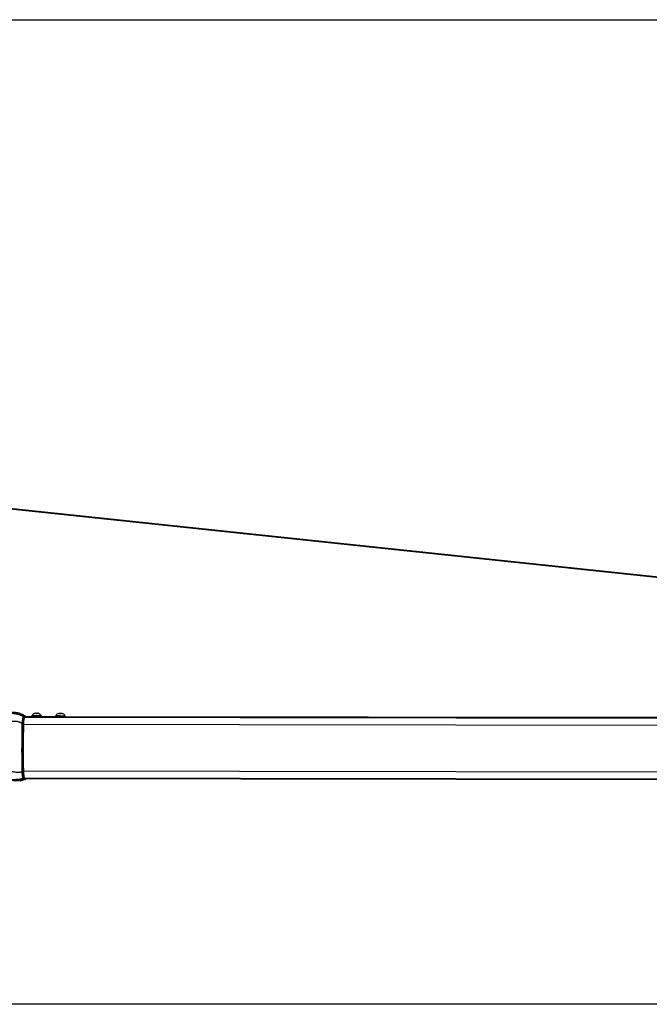
# Model space of a CAD drawing. Units: millimetres. Extents: x -22 to 610438, y -13190 to 3265.
# Drawn here: x 4099 to 4701, y -8826 to -7884 of the extents above; entities that cross this region are included whole.
import ezdxf

# ---------------------------------------------------------------- set-up
doc = ezdxf.new("R2010")
doc.units = ezdxf.units.MM
doc.header["$LTSCALE"] = 5
doc.layers.add('SLT_tabelka', color=20, linetype='Continuous')
doc.layers.add('system', color=120, linetype='Continuous', lineweight=25)

msp = doc.modelspace()

# ---------------------------------------------------------------- linework, layer by layer
at = {"layer": 'SLT_tabelka'}
msp.add_lwpolyline([(28.32, -7884.21), (7928.32, -7884.21), (7928.32, -8825.7), (28.32, -8825.7)], close=True, dxfattribs=at)
at = {"layer": 'system'}
for p, q in [((5208.82, -8470.51), (2934.17, -8230.41)), ((2934.2, -8229.4), (5209.85, -8469.61)), ((4113.5, -8547.68), (4113.5, -8547.64)), ((4113.65, -8547.45), (4113.65, -8547.66)), ((4116.84, -8547.46), (4116.84, -8547.52)), ((4117.32, -8547.64), (4117.32, -8547.68)), ((4136.12, -8547.72), (4136.12, -8547.67)), ((4136.4, -8547.47), (4136.4, -8547.63)), ((4138.17, -8547.72), (4138.17, -8547.67)), ((4139.69, -8547.47), (4139.69, -8547.62)), ((4140.01, -8547.68), (4140.01, -8547.72)), ((4102.8, -8557.84), (5193.24, -8559.46)), ((4103.68, -8551.07), (5194.15, -8552.69)), ((4104.34, -8550.55), (4104.34, -8550.65)), ((4110.84, -8550.66), (4104.34, -8550.65)), ((4110.84, -8549.66), (4110.84, -8550.66)), ((4113.59, -8550.66), (4113.59, -8550.72)), ((4133.64, -8550.69), (4119.6, -8550.67)), ((4119.64, -8549.67), (4119.64, -8550.67)), ((4133.64, -8549.69), (4133.64, -8550.69)), ((4136.39, -8550.71), (4136.37, -8550.7)), ((4136.39, -8550.7), (4136.39, -8550.71)), ((4136.39, -8550.71), (4136.39, -8550.76)), ((4139.69, -8550.7), (4139.69, -8550.74)), ((5156.69, -8552.22), (4142.4, -8550.7)), ((4142.44, -8549.7), (4142.44, -8550.7)), ((4101.42, -8573.24), (4101.42, -8573.24)), ((4102.35, -8573.22), (4102.35, -8573.22)), ((4101.42, -8592.48), (4101.42, -8592.48)), ((4101.42, -8593.1), (4101.42, -8593.1)), ((4102.34, -8588.81), (4102.34, -8588.81)), ((4102.38, -8593.08), (4102.38, -8593.08)), ((4102.46, -8598.87), (4102.46, -8598.87)), ((4102.47, -8599.59), (4102.47, -8599.59)), ((4102.48, -8600.01), (4102.48, -8600.01)), ((4102.48, -8600.47), (4102.48, -8600.47)), ((4102.48, -8600.5), (4102.48, -8600.5)), ((4102.74, -8602.48), (5193.14, -8604.1)), ((4103.59, -8609.25), (5193.71, -8610.88)), ((5193.83, -8611.29), (4104.25, -8609.67)), ((5194.12, -8611.86), (4104.56, -8610.23)), ((4104.77, -8609.81), (5193.88, -8611.44))]:
    msp.add_line(p, q, dxfattribs=at)
for centre, radius, start, end in [((4115.24, -8552.29), 5.12, 109.36838, 149.12361), ((4115.24, -8552.29), 5.12, 30.70581, 70.46151), ((4138.04, -8552.32), 5.12, 108.71865, 149.12361), ((4138.04, -8552.32), 5.12, 30.70581, 71.11083), ((4102.04, -8593.12), 0.502, 49.16905, 49.17947)]:
    msp.add_arc(centre, radius, start, end, dxfattribs=at)
for centre, major_axis, ratio, start_param, end_param in [((4115.24, -8547.69), (-2.25, 0), 0.000011, 0.69781, 0.705753), ((4115.24, -8547.69), (-2.25, 0), 0.000011, 1.745008, 1.752952), ((4115.24, -8547.69), (2.25, 0), 0.000011, 5.933799, 5.941743), ((4138.05, -8547.72), (-2.25, 0), 0.000011, 0.543745, 0.551688), ((4138.05, -8547.72), (-2.25, 0), 0.000011, 1.590943, 1.598887), ((4138.05, -8547.72), (-2.25, 0), 0.000011, 2.639566, 2.647515), ((4101.6, -8557.4), (1, -0.02), 0.142843, 0.150701, 1.513549), ((4123.57, -8580.19), (0.24, 160), 0.131311, 1.430845, 1.710769), ((4103.84, -8558.95), (0.01, 8), 0.131311, 0.167188, 1.430695), ((4102.41, -8551.18), (-0.835, 0.56), 0.965338, 3.747256, 4.805783), ((4104.29, -8580.65), (0.04, 30), 0.131311, 0, 0.167188), ((4103.34, -8550.54), (0, 1.01), 0.991345, 4.714439, 5.707272), ((4115.24, -8549.66), (4.4, -0.01), 0.000011, 3.141585, 6.283191), ((4115.24, -8550.66), (4.4, -0.01), 0.000011, 3.14148, 6.283073), ((4138.04, -8549.7), (4.4, -0.01), 0.000011, 3.141587, 6.283192), ((4138.04, -8550.7), (4.4, -0.01), 0.000011, 3.141711, 6.283304), ((4102.41, -8573.26), (-0.04, 0.299), 0.991187, 0.071393, 0.07158), ((4102.04, -8593.12), (-0.132, -0.485), 0.990715, 2.689629, 2.689814), ((4101.54, -8602.99), (1, 0.02), 0.145136, 4.721941, 6.132433), ((4082.67, -8579.52), (0.23, 152.12), 0.131311, 4.58588, 4.585885), ((4102.94, -8599.44), (-0.068, -0.498), 0.991185, 5.182426, 5.182529), ((4102.57, -8599.39), (-0.068, -0.498), 0.991184, 6.227085, 6.227113), ((4103.78, -8601.36), (-0.01, -8), 0.131311, 4.852362, 6.115825), ((4102.34, -8608.96), (-0.839, -0.553), 0.964828, 1.258069, 2.540861), ((4104.29, -8579.67), (-0.04, -30), 0.131311, 6.115825, 6.283185), ((4103.25, -8609.61), (0, -1.01), 0.991345, 0.34618, 1.514218), ((4103.78, -8609.56), (0.898, -0.452), 0.968937, 5.465528, 6.282864), ((4103.78, -8609.56), (0.898, -0.452), 0.968937, 6.282864, 6.28319), ((4104.58, -8601.92), (-0.01, -8), 0.131017, 0.210552, 0.251187)]:
    msp.add_ellipse(centre, major_axis=major_axis, ratio=ratio, start_param=start_param, end_param=end_param, dxfattribs=at)
for points, knots in [([(4088.41, -8545.93), (4089.55, -8546.03), (4090.7, -8546.14), (4092.85, -8546.33), (4093.85, -8546.42), (4095.48, -8546.57), (4096.12, -8546.66), (4096.89, -8546.8), (4097.03, -8546.83), (4097.38, -8546.91), (4097.58, -8546.95), (4097.78, -8547), (4097.79, -8547.01), (4097.8, -8547.01), (4097.8, -8547.01), (4097.81, -8547.01), (4097.81, -8547.01), (4098.13, -8547.09), (4098.44, -8547.18), (4098.9, -8547.32), (4099.05, -8547.36), (4100.79, -8547.93), (4102.36, -8548.68), (4103.87, -8549.6), (4104, -8549.68), (4104.13, -8549.77)], [0.754509, 0.754509, 0.754509, 0.754509, 1.106915, 1.106915, 1.415525, 1.415525, 1.6097, 1.6097, 1.655141, 1.655141, 1.717652, 1.717652, 1.719605, 1.719605, 1.720582, 1.720582, 1.720965, 1.720965, 1.819735, 1.819735, 1.865494, 1.865494, 2.370773, 2.370773, 2.420776, 2.420776, 2.420776, 2.420776]), ([(4089.76, -8546.97), (4090.04, -8547.01), (4090.62, -8547.09), (4091.48, -8547.22), (4092.33, -8547.34), (4093.02, -8547.44), (4093.52, -8547.51), (4093.85, -8547.56), (4094.24, -8547.62), (4094.76, -8547.71), (4095.56, -8547.87), (4096.54, -8548.09), (4097.71, -8548.39), (4098.85, -8548.72), (4100, -8549.1), (4100.94, -8549.45), (4101.69, -8549.77), (4102.27, -8550.03), (4102.67, -8550.22), (4102.87, -8550.33)], [0.1869547, 0.1869547, 0.1869547, 0.1869547, 0.2371271, 0.2894569, 0.340019, 0.388289, 0.4126966, 0.427494, 0.4467281, 0.4833806, 0.5189852, 0.589, 0.6569128, 0.7262353, 0.7934326, 0.8647488, 0.897759, 0.9340567, 0.9736203, 0.9736203, 0.9736203, 0.9736203]), ([(4113.5, -8547.64), (4113.49, -8547.64), (4113.49, -8547.64), (4113.48, -8547.66), (4113.48, -8547.66), (4113.48, -8547.67), (4113.48, -8547.68), (4113.49, -8547.68), (4113.51, -8547.68), (4113.51, -8547.68), (4113.52, -8547.68)], [-0.0102745, -0.0102745, -0.0102745, -0.0102745, -0.00712971, -0.00712971, 0, 0, 0, 0.00678733, 0.00678733, 0.00988345, 0.00988345, 0.00988345, 0.00988345]), ([(4113.5, -8547.64), (4113.52, -8547.61), (4113.54, -8547.59), (4113.63, -8547.5), (4113.66, -8547.45), (4113.63, -8547.43), (4113.59, -8547.44), (4113.54, -8547.45)], [-0.2067673, -0.2067673, -0.2067673, -0.2067673, -0.1885855, -0.1885855, -0.1237583, -0.1237583, -0.0793649, -0.0793649, -0.0793649, -0.0793649]), ([(4113.53, -8547.68), (4113.54, -8547.68), (4113.55, -8547.68), (4113.57, -8547.68), (4113.6, -8547.68), (4113.62, -8547.67), (4113.64, -8547.66), (4113.66, -8547.66), (4113.7, -8547.64), (4113.71, -8547.64), (4113.72, -8547.64)], [-0.00988345, -0.00988345, -0.00988345, -0.00988345, -0.00678733, -0.00678733, 0, 0, 0, 0.00712971, 0.00712971, 0.0102745, 0.0102745, 0.0102745, 0.0102745]), ([(4113.65, -8547.51), (4113.79, -8547.47), (4113.93, -8547.45), (4114.18, -8547.43), (4114.3, -8547.44), (4114.39, -8547.46)], [-0.16965524, -0.16965524, -0.16965524, -0.16965524, -0.12375834, -0.12375834, -0.07935572, -0.07935572, -0.07935572, -0.07935572]), ([(4115.46, -8547.64), (4115.42, -8547.61), (4115.38, -8547.59), (4115.2, -8547.5), (4115.02, -8547.46), (4114.64, -8547.43), (4114.42, -8547.44), (4114.04, -8547.52), (4113.87, -8547.57), (4113.72, -8547.64)], [-0.2067673, -0.2067673, -0.2067673, -0.2067673, -0.1885855, -0.1885855, -0.1237583, -0.1237583, -0.0618792, -0.0618792, -0.0117655, -0.0117655, -0.0117655, -0.0117655]), ([(4115.24, -8547.53), (4115.37, -8547.48), (4115.51, -8547.45), (4115.8, -8547.43), (4115.95, -8547.44), (4116.1, -8547.46)], [-0.17421136, -0.17421136, -0.17421136, -0.17421136, -0.12375834, -0.12375834, -0.079361, -0.079361, -0.079361, -0.079361]), ([(4115.46, -8547.64), (4115.46, -8547.64), (4115.47, -8547.65), (4115.49, -8547.66), (4115.51, -8547.67), (4115.53, -8547.67), (4115.55, -8547.68), (4115.58, -8547.68), (4115.61, -8547.69), (4115.62, -8547.69), (4115.63, -8547.69)], [-0.0102745, -0.0102745, -0.0102745, -0.0102745, -0.00712971, -0.00712971, 0, 0, 0, 0.00678733, 0.00678733, 0.00988345, 0.00988345, 0.00988345, 0.00988345]), ([(4115.65, -8547.69), (4115.66, -8547.69), (4115.67, -8547.69), (4115.71, -8547.68), (4115.73, -8547.68), (4115.74, -8547.67), (4115.76, -8547.67), (4115.77, -8547.66), (4115.79, -8547.65), (4115.79, -8547.64), (4115.79, -8547.64)], [-0.00988345, -0.00988345, -0.00988345, -0.00988345, -0.00678733, -0.00678733, 0, 0, 0, 0.00712971, 0.00712971, 0.0102745, 0.0102745, 0.0102745, 0.0102745]), ([(4117.21, -8547.64), (4117.15, -8547.62), (4117.09, -8547.6), (4116.82, -8547.5), (4116.61, -8547.46), (4116.26, -8547.43), (4116.11, -8547.45), (4115.9, -8547.52), (4115.83, -8547.58), (4115.79, -8547.64)], [-0.2067673, -0.2067673, -0.2067673, -0.2067673, -0.1885855, -0.1885855, -0.1237583, -0.1237583, -0.0618792, -0.0618792, -0.0117655, -0.0117655, -0.0117655, -0.0117655]), ([(4116.84, -8547.46), (4116.84, -8547.45), (4116.85, -8547.45), (4116.87, -8547.43), (4116.93, -8547.45), (4117.1, -8547.52), (4117.21, -8547.58), (4117.32, -8547.64)], [-0.1371475, -0.1371475, -0.1371475, -0.1371475, -0.1237583, -0.1237583, -0.0618792, -0.0618792, -0.0117655, -0.0117655, -0.0117655, -0.0117655]), ([(4117.21, -8547.64), (4117.22, -8547.65), (4117.23, -8547.65), (4117.26, -8547.66), (4117.28, -8547.67), (4117.3, -8547.68), (4117.32, -8547.68), (4117.33, -8547.69), (4117.35, -8547.69), (4117.35, -8547.69), (4117.36, -8547.69)], [-0.0102745, -0.0102745, -0.0102745, -0.0102745, -0.00712971, -0.00712971, 0, 0, 0, 0.0068571, 0.0068571, 0.00988942, 0.00988942, 0.00988942, 0.00988942]), ([(4117.36, -8547.69), (4117.37, -8547.69), (4117.37, -8547.69), (4117.38, -8547.69), (4117.38, -8547.68), (4117.37, -8547.68), (4117.37, -8547.67), (4117.36, -8547.66), (4117.34, -8547.65), (4117.33, -8547.65), (4117.32, -8547.64)], [-0.00988345, -0.00988345, -0.00988345, -0.00988345, -0.00678733, -0.00678733, 0, 0, 0, 0.00719858, 0.00719858, 0.01027968, 0.01027968, 0.01027968, 0.01027968]), ([(4136.12, -8547.67), (4136.12, -8547.67), (4136.11, -8547.68), (4136.1, -8547.69), (4136.09, -8547.7), (4136.09, -8547.7), (4136.09, -8547.71), (4136.1, -8547.71), (4136.11, -8547.72), (4136.11, -8547.72), (4136.12, -8547.72)], [-0.0102745, -0.0102745, -0.0102745, -0.0102745, -0.00712971, -0.00712971, 0, 0, 0, 0.0068571, 0.0068571, 0.00988942, 0.00988942, 0.00988942, 0.00988942]), ([(4136.12, -8547.67), (4136.16, -8547.65), (4136.19, -8547.62), (4136.32, -8547.53), (4136.38, -8547.49), (4136.4, -8547.47), (4136.4, -8547.47), (4136.39, -8547.47)], [-0.2067673, -0.2067673, -0.2067673, -0.2067673, -0.1885855, -0.1885855, -0.1237583, -0.1237583, -0.1049473, -0.1049473, -0.1049473, -0.1049473]), ([(4136.13, -8547.72), (4136.13, -8547.72), (4136.14, -8547.72), (4136.16, -8547.71), (4136.18, -8547.71), (4136.2, -8547.7), (4136.23, -8547.7), (4136.25, -8547.69), (4136.28, -8547.68), (4136.29, -8547.67), (4136.3, -8547.67)], [-0.00988345, -0.00988345, -0.00988345, -0.00988345, -0.00678733, -0.00678733, 0, 0, 0, 0.00719858, 0.00719858, 0.01027968, 0.01027968, 0.01027968, 0.01027968]), ([(4137.93, -8547.67), (4137.9, -8547.65), (4137.87, -8547.63), (4137.72, -8547.53), (4137.56, -8547.49), (4137.21, -8547.46), (4137.01, -8547.48), (4136.63, -8547.55), (4136.46, -8547.61), (4136.3, -8547.67)], [-0.2067673, -0.2067673, -0.2067673, -0.2067673, -0.1885855, -0.1885855, -0.1237583, -0.1237583, -0.0618792, -0.0618792, -0.0117655, -0.0117655, -0.0117655, -0.0117655]), ([(4136.4, -8547.61), (4136.41, -8547.61), (4136.42, -8547.61), (4136.64, -8547.53), (4136.86, -8547.49), (4137.11, -8547.47), (4137.17, -8547.47), (4137.22, -8547.47)], [-0.19136868, -0.19136868, -0.19136868, -0.19136868, -0.18858551, -0.18858551, -0.12375834, -0.12375834, -0.1048614, -0.1048614, -0.1048614, -0.1048614]), ([(4137.93, -8547.67), (4137.93, -8547.68), (4137.94, -8547.68), (4137.96, -8547.69), (4137.97, -8547.7), (4137.99, -8547.71), (4138.01, -8547.71), (4138.03, -8547.72), (4138.07, -8547.72), (4138.08, -8547.72), (4138.09, -8547.72)], [-0.0102745, -0.0102745, -0.0102745, -0.0102745, -0.00712971, -0.00712971, 0, 0, 0, 0.00678733, 0.00678733, 0.00988345, 0.00988345, 0.00988345, 0.00988345]), ([(4138.17, -8547.67), (4138.16, -8547.68), (4138.16, -8547.68), (4138.14, -8547.69), (4138.12, -8547.7), (4138.1, -8547.71), (4138.08, -8547.71), (4138.06, -8547.71), (4138.05, -8547.72)], [-0.0102745, -0.0102745, -0.0102745, -0.0102745, -0.00712971, -0.00712971, 0, 0, 0, 0.00555756, 0.00555756, 0.00555756, 0.00555756]), ([(4138.11, -8547.72), (4138.12, -8547.72), (4138.13, -8547.72), (4138.16, -8547.72), (4138.19, -8547.71), (4138.2, -8547.71), (4138.22, -8547.7), (4138.24, -8547.69), (4138.26, -8547.68), (4138.26, -8547.68), (4138.27, -8547.67)], [-0.00988345, -0.00988345, -0.00988345, -0.00988345, -0.00678733, -0.00678733, 0, 0, 0, 0.00719858, 0.00719858, 0.01027968, 0.01027968, 0.01027968, 0.01027968]), ([(4138.17, -8547.67), (4138.19, -8547.65), (4138.22, -8547.63), (4138.37, -8547.54), (4138.53, -8547.49), (4138.76, -8547.47), (4138.81, -8547.47), (4138.87, -8547.47)], [-0.2067673, -0.2067673, -0.2067673, -0.2067673, -0.1885855, -0.1885855, -0.1237583, -0.1237583, -0.1048663, -0.1048663, -0.1048663, -0.1048663]), ([(4139.85, -8547.68), (4139.79, -8547.65), (4139.73, -8547.63), (4139.45, -8547.54), (4139.23, -8547.49), (4138.85, -8547.46), (4138.68, -8547.48), (4138.42, -8547.56), (4138.33, -8547.61), (4138.27, -8547.67)], [-0.2067673, -0.2067673, -0.2067673, -0.2067673, -0.1885855, -0.1885855, -0.1237583, -0.1237583, -0.0618792, -0.0618792, -0.0117655, -0.0117655, -0.0117655, -0.0117655]), ([(4139.7, -8547.47), (4139.7, -8547.47), (4139.72, -8547.49), (4139.83, -8547.56), (4139.92, -8547.61), (4140.01, -8547.68)], [-0.1126348, -0.1126348, -0.1126348, -0.1126348, -0.0618792, -0.0618792, -0.0117655, -0.0117655, -0.0117655, -0.0117655]), ([(4139.85, -8547.68), (4139.86, -8547.68), (4139.87, -8547.68), (4139.9, -8547.7), (4139.92, -8547.7), (4139.94, -8547.71), (4139.96, -8547.71), (4139.98, -8547.72), (4140, -8547.72), (4140.01, -8547.72), (4140.02, -8547.72)], [-0.0102745, -0.0102745, -0.0102745, -0.0102745, -0.00712971, -0.00712971, 0, 0, 0, 0.00678733, 0.00678733, 0.00988345, 0.00988345, 0.00988345, 0.00988345]), ([(4140.02, -8547.72), (4140.03, -8547.72), (4140.03, -8547.72), (4140.04, -8547.72), (4140.05, -8547.71), (4140.05, -8547.71), (4140.04, -8547.7), (4140.04, -8547.7), (4140.02, -8547.68), (4140.02, -8547.68), (4140.01, -8547.68)], [-0.00988345, -0.00988345, -0.00988345, -0.00988345, -0.00678733, -0.00678733, 0, 0, 0, 0.00719858, 0.00719858, 0.01027968, 0.01027968, 0.01027968, 0.01027968]), ([(4101.66, -8557.26), (4101.49, -8557.17), (4101.19, -8557.01), (4100.81, -8556.8), (4100.49, -8556.63), (4100.19, -8556.48), (4099.53, -8556.17), (4098.48, -8555.77), (4096.49, -8555.28), (4094.78, -8555.15), (4093.46, -8555.2), (4092.9, -8555.24), (4092.39, -8555.27), (4092.01, -8555.3), (4091.92, -8555.3)], [0.0752368, 0.0752368, 0.0752368, 0.0752368, 0.1206255, 0.1591372, 0.1791515, 0.2085617, 0.2381317, 0.3559242, 0.4782268, 0.7315142, 0.7646611, 0.7981968, 0.8659323, 0.8889161, 0.8889161, 0.8889161, 0.8889161]), ([(4101.55, -8603.14), (4101.54, -8602.66), (4101.53, -8602.19), (4101.52, -8601.23), (4101.51, -8600.76), (4101.49, -8599.32), (4101.46, -8597.41), (4101.44, -8595.5), (4101.43, -8594.3), (4101.43, -8594.06), (4101.43, -8593.58), (4101.42, -8593.34), (4101.42, -8592.62), (4101.41, -8592.14), (4101.4, -8589.75), (4101.38, -8585.91), (4101.38, -8582.08), (4101.39, -8578.26), (4101.4, -8574.43), (4101.44, -8570.61), (4101.49, -8566.79), (4101.51, -8564.88), (4101.58, -8561.07), (4101.62, -8559.16), (4101.66, -8557.26)], [0, 0, 0, 0, 0.00144375, 0.00144375, 0.00288751, 0.00288751, 0.00577502, 0.00866253, 0.00866253, 0.0093844, 0.0093844, 0.01010628, 0.01010628, 0.01155003, 0.01155003, 0.01732505, 0.02310007, 0.02310007, 0.02887508, 0.0346501, 0.0346501, 0.04042512, 0.04042512, 0.04620013, 0.04620013, 0.04620013, 0.04620013]), ([(4101.66, -8557.26), (4101.66, -8557.26), (4101.66, -8557.26), (4101.66, -8557.25), (4101.66, -8557.25), (4101.66, -8557.24), (4101.66, -8557.21), (4101.66, -8557.17), (4101.67, -8557.08), (4101.69, -8556.89), (4101.7, -8556.74), (4101.73, -8556.43), (4101.74, -8556.22), (4101.78, -8555.82), (4101.8, -8555.62), (4101.83, -8555.39), (4101.83, -8555.37), (4101.84, -8555.32), (4101.84, -8555.29), (4101.85, -8555.22), (4101.85, -8555.17), (4101.86, -8555.07), (4101.87, -8555), (4101.88, -8554.91), (4101.89, -8554.87), (4101.89, -8554.85), (4101.89, -8554.84), (4101.89, -8554.83), (4101.89, -8554.83), (4101.89, -8554.83), (4101.89, -8554.83), (4101.89, -8554.83), (4101.89, -8554.83), (4101.89, -8554.83), (4101.89, -8554.83), (4101.89, -8554.83), (4101.89, -8554.83)], [-0.00000006, -0.00000006, -0.00000006, -0.00000006, 0.000004917, 0.000004917, 0.000009894, 0.000019847, 0.000039753, 0.000079566, 0.000159193, 0.000318445, 0.00063695, 0.00063695, 0.001273959, 0.001273959, 0.001910969, 0.001910969, 0.001990595, 0.001990595, 0.002070221, 0.002070221, 0.002229474, 0.002229474, 0.002388726, 0.002468352, 0.002508165, 0.002528072, 0.002538025, 0.002543002, 0.00254549, 0.002546734, 0.002547356, 0.002547667, 0.002547823, 0.002547901, 0.002547901, 0.002547978, 0.002547978, 0.002547978, 0.002547978]), ([(4101.89, -8554.83), (4101.89, -8554.83), (4101.89, -8554.83), (4101.89, -8554.82), (4101.89, -8554.82), (4101.9, -8554.82), (4101.9, -8554.81), (4101.9, -8554.8), (4101.9, -8554.8), (4101.9, -8554.79), (4101.9, -8554.79), (4101.9, -8554.79), (4101.9, -8554.78), (4101.9, -8554.78), (4101.9, -8554.78), (4101.9, -8554.78), (4101.9, -8554.78), (4101.9, -8554.78), (4101.9, -8554.78)], [-0.0000000603, -0.0000000603, -0.0000000603, -0.0000000603, 0.00000318858, 0.00000318858, 0.00000643746, 0.00001293523, 0.00002593076, 0.00002593076, 0.00003892629, 0.00003892629, 0.00004542405, 0.00004867293, 0.00005029738, 0.0000511096, 0.00005151571, 0.00005171876, 0.00005171876, 0.00005192182, 0.00005192182, 0.00005192182, 0.00005192182]), ([(4101.9, -8554.78), (4101.9, -8554.78), (4101.9, -8554.78), (4101.9, -8554.78), (4101.9, -8554.77), (4101.9, -8554.77), (4101.91, -8554.75), (4101.91, -8554.72), (4101.92, -8554.66), (4101.92, -8554.61), (4101.93, -8554.54), (4101.93, -8554.51), (4101.94, -8554.44), (4101.96, -8554.27), (4102, -8553.98), (4102.05, -8553.59), (4102.09, -8553.35), (4102.11, -8553.2), (4102.12, -8553.15), (4102.12, -8553.11), (4102.13, -8553.08), (4102.13, -8553.06), (4102.14, -8552.99), (4102.17, -8552.81), (4102.22, -8552.53), (4102.28, -8552.21), (4102.34, -8551.91), (4102.4, -8551.64), (4102.44, -8551.46), (4102.47, -8551.36), (4102.48, -8551.33), (4102.49, -8551.3), (4102.49, -8551.28), (4102.5, -8551.27), (4102.51, -8551.22), (4102.54, -8551.1), (4102.6, -8550.92), (4102.64, -8550.8), (4102.69, -8550.68), (4102.71, -8550.63), (4102.76, -8550.53), (4102.78, -8550.48), (4102.81, -8550.42), (4102.83, -8550.39), (4102.85, -8550.36), (4102.86, -8550.34), (4102.87, -8550.34), (4102.87, -8550.33), (4102.87, -8550.33), (4102.87, -8550.33), (4102.87, -8550.33), (4102.87, -8550.33), (4102.87, -8550.33)], [-0.00000006, -0.00000006, -0.00000006, -0.00000006, 0.0000035, 0.0000035, 0.000007061, 0.000014182, 0.000028424, 0.000056908, 0.000113876, 0.000227812, 0.000227812, 0.000341749, 0.000341749, 0.000455685, 0.00091143, 0.001367175, 0.001822921, 0.001822921, 0.001936857, 0.001993825, 0.001993825, 0.002050793, 0.002050793, 0.002278666, 0.002734411, 0.003190156, 0.003645901, 0.004101647, 0.004557392, 0.004557392, 0.004671328, 0.004728296, 0.004728296, 0.004785264, 0.004785264, 0.005013137, 0.005468882, 0.005924627, 0.005924627, 0.006380373, 0.006380373, 0.006836118, 0.006836118, 0.00706399, 0.007177927, 0.007234895, 0.007263379, 0.007277621, 0.007284742, 0.007288303, 0.007288303, 0.007291863, 0.007291863, 0.007291863, 0.007291863]), ([(4102.59, -8557.4), (4102.55, -8559.3), (4102.51, -8561.2), (4102.44, -8565), (4102.41, -8566.9), (4102.37, -8570.7), (4102.33, -8574.5), (4102.32, -8578.3), (4102.31, -8582.1), (4102.32, -8585.9), (4102.34, -8589.7), (4102.38, -8593.5), (4102.4, -8595.4), (4102.46, -8599.2), (4102.49, -8601.1), (4102.53, -8603)], [0, 0, 0, 0, 0.00569901, 0.00569901, 0.01139803, 0.01139803, 0.01709704, 0.02279606, 0.02279606, 0.02849507, 0.03419408, 0.03419408, 0.0398931, 0.0398931, 0.04559211, 0.04559211, 0.04559211, 0.04559211]), ([(4103.41, -8551.19), (4103.38, -8551.23), (4103.35, -8551.27), (4103.3, -8551.38), (4103.28, -8551.44), (4103.23, -8551.58), (4103.18, -8551.73), (4103.13, -8551.91), (4103.1, -8552.02), (4103.1, -8552.03), (4103.09, -8552.06), (4103.09, -8552.1), (4103.07, -8552.18), (4103.05, -8552.26), (4103.02, -8552.43), (4102.99, -8552.54), (4102.95, -8552.78), (4102.91, -8553.03), (4102.88, -8553.3), (4102.86, -8553.46), (4102.85, -8553.47), (4102.85, -8553.51), (4102.85, -8553.53), (4102.84, -8553.58), (4102.83, -8553.69), (4102.82, -8553.8), (4102.79, -8554.02), (4102.78, -8554.17), (4102.75, -8554.48), (4102.73, -8554.64), (4102.71, -8554.88), (4102.71, -8554.96), (4102.7, -8555.09), (4102.7, -8555.13), (4102.69, -8555.18), (4102.69, -8555.19), (4102.69, -8555.21), (4102.69, -8555.22), (4102.69, -8555.25), (4102.68, -8555.36), (4102.67, -8555.46), (4102.66, -8555.64), (4102.66, -8555.72), (4102.64, -8555.98), (4102.63, -8556.33), (4102.61, -8556.86), (4102.6, -8557.22), (4102.59, -8557.4)], [0, 0, 0, 0, 0.000545358, 0.000545358, 0.001090717, 0.001090717, 0.001636075, 0.002181433, 0.002181433, 0.002249603, 0.002249603, 0.002317773, 0.002454112, 0.002726792, 0.002726792, 0.00327215, 0.00327215, 0.003817508, 0.004362866, 0.004362866, 0.004431036, 0.004431036, 0.004499206, 0.004499206, 0.004635546, 0.004908225, 0.004908225, 0.005453583, 0.005453583, 0.005998941, 0.005998941, 0.006271621, 0.006271621, 0.00640796, 0.00640796, 0.006442045, 0.006442045, 0.00647613, 0.00647613, 0.0065443, 0.006816979, 0.006816979, 0.007089658, 0.007089658, 0.007635016, 0.008180375, 0.008725733, 0.008725733, 0.008725733, 0.008725733]), ([(4102.87, -8550.33), (4102.96, -8550.22), (4103.05, -8550.12), (4103.16, -8550.02), (4103.18, -8550), (4103.22, -8549.96), (4103.28, -8549.91), (4103.35, -8549.86), (4103.48, -8549.79), (4103.56, -8549.75), (4103.68, -8549.72), (4103.72, -8549.71), (4103.78, -8549.7), (4103.81, -8549.7), (4103.85, -8549.7), (4103.86, -8549.7), (4103.87, -8549.7), (4103.88, -8549.7), (4103.89, -8549.7)], [0, 0, 0, 0, 0.00161913, 0.00161913, 0.002023913, 0.002023913, 0.002428695, 0.00323826, 0.00323826, 0.004857391, 0.004857391, 0.005666956, 0.005666956, 0.006071738, 0.006274129, 0.006375325, 0.006375325, 0.006476521, 0.006476521, 0.006476521, 0.006476521]), ([(4104.34, -8550.55), (4104.33, -8550.55), (4104.33, -8550.54), (4104.32, -8550.54), (4104.3, -8550.54), (4104.27, -8550.54), (4104.2, -8550.55), (4104.06, -8550.57), (4103.95, -8550.63), (4103.79, -8550.74), (4103.71, -8550.81), (4103.56, -8550.97), (4103.48, -8551.07), (4103.41, -8551.19)], [0, 0, 0, 0, 0.00009809, 0.00009809, 0.000196179, 0.000392358, 0.000784717, 0.001569433, 0.003138867, 0.003138867, 0.0047083, 0.0047083, 0.006277733, 0.006277733, 0.006277733, 0.006277733]), ([(4103.89, -8549.7), (4103.89, -8549.7), (4103.89, -8549.7), (4103.89, -8549.7), (4103.89, -8549.7), (4103.89, -8549.7), (4103.89, -8549.7), (4103.89, -8549.7), (4103.9, -8549.7), (4103.9, -8549.7), (4103.91, -8549.7), (4103.92, -8549.7), (4103.94, -8549.7), (4103.96, -8549.7), (4104, -8549.71), (4104.03, -8549.72), (4104.08, -8549.73), (4104.09, -8549.74), (4104.11, -8549.75), (4104.12, -8549.76), (4104.13, -8549.77)], [0, 0, 0, 0, 0.000025262, 0.000025262, 0.000050525, 0.000050525, 0.000075787, 0.000075787, 0.000101049, 0.000202099, 0.000202099, 0.000404197, 0.000404197, 0.000808395, 0.000808395, 0.00161679, 0.00161679, 0.002020987, 0.002020987, 0.002310294, 0.002310294, 0.002310294, 0.002310294]), ([(4104.64, -8550.65), (4104.6, -8550.62), (4104.56, -8550.59), (4104.49, -8550.56), (4104.46, -8550.55), (4104.41, -8550.55), (4104.4, -8550.55), (4104.37, -8550.54), (4104.37, -8550.54), (4104.35, -8550.54), (4104.35, -8550.54), (4104.35, -8550.54), (4104.34, -8550.54), (4104.34, -8550.55), (4104.34, -8550.55), (4104.34, -8550.55)], [0.003610667, 0.003610667, 0.003610667, 0.003610667, 0.004700042, 0.004700042, 0.005483383, 0.005483383, 0.005875053, 0.005875053, 0.006070888, 0.006070888, 0.006168806, 0.006168806, 0.006217764, 0.006217764, 0.006266723, 0.006266723, 0.006266723, 0.006266723]), ([(4117.61, -8550.67), (4117.57, -8550.67), (4117.47, -8550.67), (4117.16, -8550.69), (4116.94, -8550.7), (4116.46, -8550.73), (4116.17, -8550.74), (4115.55, -8550.76), (4115.22, -8550.76), (4114.63, -8550.76), (4114.32, -8550.75), (4113.76, -8550.74), (4113.52, -8550.72), (4113.15, -8550.7), (4113, -8550.68), (4112.84, -8550.67), (4112.82, -8550.66), (4112.85, -8550.66)], [0.3666725, 0.3666725, 0.3666725, 0.3666725, 0.4522317, 0.4522317, 0.5426776, 0.5426776, 0.6331239, 0.6331239, 0.7235703, 0.7235703, 0.8140166, 0.8140166, 0.9044629, 0.9044629, 0.9949088, 0.9949088, 1.0800633, 1.0800633, 1.0800633, 1.0800633]), ([(4112.87, -8550.66), (4112.91, -8550.66), (4113.01, -8550.67), (4113.28, -8550.68), (4113.43, -8550.69), (4113.59, -8550.7)], [1.0901224, 1.0901224, 1.0901224, 1.0901224, 1.1758013, 1.1758013, 1.241593, 1.241593, 1.241593, 1.241593]), ([(4113.9, -8550.74), (4113.9, -8550.74), (4113.9, -8550.74), (4113.91, -8550.74), (4114, -8550.71), (4114.11, -8550.69), (4114.24, -8550.66)], [-2.6997057, -2.6997057, -2.6997057, -2.6997057, -2.6912038, -2.6912038, -2.6912038, -2.3981803, -2.3981803, -2.3981803, -2.3981803]), ([(4140.41, -8550.7), (4140.37, -8550.7), (4140.27, -8550.71), (4139.96, -8550.72), (4139.74, -8550.74), (4139.26, -8550.76), (4138.97, -8550.77), (4138.35, -8550.79), (4138.02, -8550.79), (4137.43, -8550.79), (4137.12, -8550.79), (4136.56, -8550.77), (4136.32, -8550.76), (4135.95, -8550.73), (4135.8, -8550.72), (4135.64, -8550.7), (4135.62, -8550.7), (4135.66, -8550.69)], [0.3666725, 0.3666725, 0.3666725, 0.3666725, 0.4522317, 0.4522317, 0.5426776, 0.5426776, 0.6331239, 0.6331239, 0.7235703, 0.7235703, 0.8140166, 0.8140166, 0.9044629, 0.9044629, 0.9949088, 0.9949088, 1.0800633, 1.0800633, 1.0800633, 1.0800633]), ([(4135.67, -8550.69), (4135.71, -8550.7), (4135.81, -8550.7), (4136.07, -8550.72), (4136.19, -8550.72), (4136.33, -8550.73)], [1.0901224, 1.0901224, 1.0901224, 1.0901224, 1.1758013, 1.1758013, 1.2332389, 1.2332389, 1.2332389, 1.2332389]), ([(4087.87, -8602.17), (4088.32, -8602.27), (4089.28, -8602.48), (4090.57, -8602.76), (4091.63, -8602.99), (4092.31, -8603.13), (4092.98, -8603.27), (4093.76, -8603.42), (4095.08, -8603.6), (4096.71, -8603.71), (4098.27, -8603.66), (4099.4, -8603.54), (4100.13, -8603.44), (4100.85, -8603.31), (4101.32, -8603.2), (4101.55, -8603.14)], [0.0914003, 0.0914003, 0.0914003, 0.0914003, 0.177301, 0.2705727, 0.3348528, 0.3764825, 0.3980228, 0.4606244, 0.5218576, 0.643165, 0.7610201, 0.8068322, 0.852044, 0.8967193, 0.9409236, 0.9409236, 0.9409236, 0.9409236]), ([(4102.59, -8609.9), (4102.59, -8609.9), (4102.59, -8609.9), (4102.59, -8609.9), (4102.59, -8609.9), (4102.59, -8609.9), (4102.59, -8609.89), (4102.59, -8609.89), (4102.58, -8609.88), (4102.57, -8609.86), (4102.54, -8609.81), (4102.52, -8609.77), (4102.47, -8609.68), (4102.41, -8609.55), (4102.36, -8609.38), (4102.32, -8609.27), (4102.31, -8609.25), (4102.3, -8609.22), (4102.3, -8609.2), (4102.29, -8609.18), (4102.27, -8609.12), (4102.26, -8609.06), (4102.22, -8608.91), (4102.16, -8608.69), (4102.08, -8608.33), (4102.03, -8608.06), (4102, -8607.85), (4101.98, -8607.74), (4101.96, -8607.63), (4101.95, -8607.58), (4101.95, -8607.56), (4101.94, -8607.52), (4101.92, -8607.35), (4101.87, -8607.02), (4101.81, -8606.53), (4101.75, -8606.02), (4101.72, -8605.66), (4101.7, -8605.43), (4101.69, -8605.38), (4101.69, -8605.31), (4101.69, -8605.29), (4101.68, -8605.24), (4101.67, -8605.12), (4101.66, -8605), (4101.64, -8604.72), (4101.61, -8604.33), (4101.59, -8603.94), (4101.58, -8603.64), (4101.57, -8603.49), (4101.56, -8603.32), (4101.55, -8603.23), (4101.55, -8603.18), (4101.55, -8603.16), (4101.55, -8603.15), (4101.55, -8603.15), (4101.55, -8603.14), (4101.55, -8603.14), (4101.55, -8603.14), (4101.55, -8603.14)], [-0.00000006, -0.00000006, -0.00000006, -0.00000006, 0.000002329, 0.000002329, 0.000004718, 0.000009496, 0.000019052, 0.000038165, 0.00007639, 0.00015284, 0.000305741, 0.000611541, 0.000611541, 0.001223143, 0.001834745, 0.001834745, 0.001987645, 0.001987645, 0.002064095, 0.002064095, 0.002140545, 0.002446346, 0.002446346, 0.003057948, 0.00366955, 0.004281151, 0.004281151, 0.004586952, 0.004739853, 0.004739853, 0.004816303, 0.004816303, 0.004892753, 0.005504355, 0.006115956, 0.006727558, 0.00733916, 0.00733916, 0.00749206, 0.00749206, 0.00756851, 0.00756851, 0.00764496, 0.007950761, 0.007950761, 0.008562363, 0.009173965, 0.009173965, 0.009479765, 0.009632666, 0.009709116, 0.009747341, 0.009766454, 0.00977601, 0.009780788, 0.009783177, 0.009783177, 0.009785566, 0.009785566, 0.009785566, 0.009785566]), ([(4102.53, -8603), (4102.54, -8603.17), (4102.54, -8603.35), (4102.55, -8603.7), (4102.56, -8604.05), (4102.59, -8604.55), (4102.61, -8604.88), (4102.63, -8605.13), (4102.63, -8605.21), (4102.64, -8605.31), (4102.64, -8605.33), (4102.65, -8605.37), (4102.65, -8605.43), (4102.67, -8605.64), (4102.7, -8605.99), (4102.74, -8606.42), (4102.8, -8606.83), (4102.83, -8607.08), (4102.85, -8607.22), (4102.86, -8607.24), (4102.86, -8607.27), (4102.87, -8607.31), (4102.89, -8607.42), (4102.9, -8607.51), (4102.93, -8607.67), (4102.97, -8607.89), (4103.04, -8608.18), (4103.09, -8608.35), (4103.12, -8608.46), (4103.14, -8608.5), (4103.15, -8608.56), (4103.16, -8608.57), (4103.17, -8608.61), (4103.2, -8608.69), (4103.26, -8608.83), (4103.31, -8608.92), (4103.34, -8608.96)], [0, 0, 0, 0, 0.000535186, 0.000535186, 0.001070372, 0.001605558, 0.002140744, 0.002140744, 0.002408337, 0.002408337, 0.002475235, 0.002475235, 0.002542133, 0.00267593, 0.003211116, 0.003746301, 0.004281487, 0.004816673, 0.004816673, 0.004883572, 0.004883572, 0.00495047, 0.005084266, 0.005351859, 0.005351859, 0.005887045, 0.006422231, 0.006957417, 0.006957417, 0.00722501, 0.00722501, 0.007358806, 0.007358806, 0.007492603, 0.008027789, 0.008562975, 0.008562975, 0.008562975, 0.008562975]), ([(4099.68, -8611.63), (4099.68, -8611.63), (4099.68, -8611.63), (4099.68, -8611.63), (4099.68, -8611.63), (4099.61, -8611.64), (4099.55, -8611.65), (4099.41, -8611.68), (4099.35, -8611.69), (4099.09, -8611.73), (4098.89, -8611.76), (4098.11, -8611.88), (4097.52, -8611.94), (4096.03, -8612.04), (4095.11, -8612.05), (4093.89, -8612), (4093.58, -8611.98), (4092.32, -8611.88), (4091.41, -8611.79), (4089.63, -8611.63), (4088.78, -8611.55), (4086.65, -8611.36), (4085.37, -8611.24), (4083.96, -8611.11), (4083.81, -8611.1), (4083.66, -8611.09)], [0.437412, 0.437412, 0.437412, 0.437412, 0.437417, 0.437417, 0.43802, 0.43802, 0.458334, 0.458334, 0.478445, 0.478445, 0.538781, 0.538781, 0.719892, 0.719892, 0.992797, 0.992797, 1.087035, 1.087035, 1.372159, 1.372159, 1.635063, 1.635063, 2.029433, 2.029433, 2.074974, 2.074974, 2.074974, 2.074974]), ([(4102.59, -8609.9), (4102.45, -8609.94), (4102.16, -8610), (4101.6, -8610.13), (4100.93, -8610.26), (4099.87, -8610.44), (4098.56, -8610.62), (4096.98, -8610.78), (4095.4, -8610.88), (4094.07, -8610.92), (4092.99, -8610.93), (4092.33, -8610.92), (4091.84, -8610.9), (4091.42, -8610.88), (4090.57, -8610.85), (4089.54, -8610.81), (4088.31, -8610.75), (4087.2, -8610.71), (4085.98, -8610.65), (4085, -8610.61), (4084.44, -8610.58), (4084.27, -8610.57)], [0.0273212, 0.0273212, 0.0273212, 0.0273212, 0.0471384, 0.0657982, 0.1015734, 0.1359693, 0.2061393, 0.2736644, 0.3431276, 0.4126904, 0.4485905, 0.4856662, 0.5014384, 0.514735, 0.5412116, 0.6149662, 0.6510759, 0.7064355, 0.7628962, 0.814472, 0.8378788, 0.8378788, 0.8378788, 0.8378788]), ([(4103.56, -8611.16), (4102.31, -8611.6), (4100.98, -8611.97), (4099.6, -8612.23), (4099.55, -8612.24), (4099.49, -8612.25), (4099.48, -8612.25), (4099.47, -8612.26), (4099.47, -8612.26), (4099.46, -8612.26), (4099.46, -8612.26), (4099.46, -8612.26), (4099.46, -8612.26), (4099.46, -8612.26), (4099.46, -8612.26), (4099.46, -8612.26), (4099.46, -8612.26), (4099.46, -8612.26)], [0, 0, 0, 0, 0.4058658, 0.4058658, 0.4210832, 0.4210832, 0.424703, 0.424703, 0.4253329, 0.4253329, 0.425966, 0.425966, 0.4262819, 0.4262819, 0.4265992, 0.4265992, 0.4268694, 0.4268694, 0.4268694, 0.4268694]), ([(4103.73, -8610.54), (4102.48, -8610.98), (4101.15, -8611.35), (4099.78, -8611.61), (4099.73, -8611.62), (4099.66, -8611.63), (4099.65, -8611.64), (4099.63, -8611.64), (4099.62, -8611.64), (4099.62, -8611.64), (4099.62, -8611.64), (4099.62, -8611.64), (4099.62, -8611.64), (4099.61, -8611.64), (4099.61, -8611.64), (4099.61, -8611.64), (4099.61, -8611.64), (4099.61, -8611.64)], [0, 0, 0, 0, 0.4057545, 0.4057545, 0.4207138, 0.4207138, 0.4255195, 0.4255195, 0.4267835, 0.4267835, 0.4274177, 0.4274177, 0.4277341, 0.4277341, 0.4280517, 0.4280517, 0.4281963, 0.4281963, 0.4281963, 0.4281963]), ([(4103.59, -8610.56), (4103.58, -8610.56), (4103.58, -8610.56), (4103.57, -8610.56), (4103.55, -8610.56), (4103.52, -8610.56), (4103.45, -8610.55), (4103.37, -8610.53), (4103.31, -8610.51), (4103.27, -8610.5), (4103.25, -8610.49), (4103.18, -8610.46), (4103.14, -8610.43), (4103.02, -8610.35), (4102.93, -8610.28), (4102.77, -8610.11), (4102.68, -8610.01), (4102.59, -8609.9)], [0, 0, 0, 0, 0.000099623, 0.000099623, 0.000199245, 0.00039849, 0.00079698, 0.00159396, 0.00199245, 0.00199245, 0.002390941, 0.002390941, 0.003187921, 0.003187921, 0.004781881, 0.004781881, 0.006375841, 0.006375841, 0.006375841, 0.006375841]), ([(4103.34, -8608.96), (4103.41, -8609.07), (4103.49, -8609.17), (4103.63, -8609.33), (4103.7, -8609.39), (4103.76, -8609.44)], [0, 0, 0, 0, 0.001539438, 0.001539438, 0.002901561, 0.002901561, 0.002901561, 0.002901561]), ([(4104.07, -8610.5), (4104.02, -8610.62), (4103.97, -8610.72), (4103.91, -8610.83), (4103.89, -8610.85), (4103.87, -8610.89), (4103.85, -8610.91), (4103.81, -8610.96), (4103.79, -8610.99), (4103.7, -8611.07), (4103.65, -8611.11), (4103.58, -8611.15), (4103.57, -8611.15), (4103.56, -8611.16)], [0, 0, 0, 0, 0.001599606, 0.001599606, 0.001999507, 0.001999507, 0.002399409, 0.002399409, 0.003199211, 0.003199211, 0.004798817, 0.004798817, 0.00513514, 0.00513514, 0.00513514, 0.00513514]), ([(4103.73, -8610.54), (4103.71, -8610.54), (4103.69, -8610.55), (4103.66, -8610.56), (4103.65, -8610.56), (4103.63, -8610.56), (4103.62, -8610.56), (4103.61, -8610.56), (4103.6, -8610.56), (4103.6, -8610.56), (4103.6, -8610.56), (4103.6, -8610.56), (4103.59, -8610.56), (4103.59, -8610.56), (4103.59, -8610.56), (4103.59, -8610.56)], [0.005145537, 0.005145537, 0.005145537, 0.005145537, 0.00559862, 0.00559862, 0.005998521, 0.005998521, 0.006198472, 0.006198472, 0.006298448, 0.006298448, 0.006323441, 0.006323441, 0.006348435, 0.006348435, 0.006396814, 0.006396814, 0.006396814, 0.006396814]), ([(4104.15, -8610.32), (4104.14, -8610.33), (4104.14, -8610.34), (4104.13, -8610.38), (4104.11, -8610.42), (4104.09, -8610.46), (4104.08, -8610.48), (4104.08, -8610.49), (4104.08, -8610.5), (4104.07, -8610.5), (4104.07, -8610.5), (4104.07, -8610.5), (4104.07, -8610.5), (4104.07, -8610.5), (4104.07, -8610.5)], [0.0090411408, 0.0090411408, 0.0090411408, 0.0090411408, 0.0091411987, 0.0091411987, 0.0094459074, 0.0095982617, 0.0096744388, 0.0097125274, 0.0097315717, 0.0097410938, 0.0097458549, 0.0097482355, 0.0097482355, 0.009750616, 0.009750616, 0.009750616, 0.009750616])]:
    msp.add_open_spline(points, degree=3, knots=knots, dxfattribs=at)
for points in [[(4104.13, -8549.77), (4104.5, -8550), (4104.71, -8550.31), (4104.89, -8550.65)], [(4116.54, -8550.67), (4116.32, -8550.69), (4116.08, -8550.72), (4115.82, -8550.75)], [(4117.12, -8550.67), (4117.1, -8550.68), (4117.08, -8550.69), (4117.06, -8550.7)], [(4136.39, -8550.76), (4136.34, -8550.74), (4136.3, -8550.72), (4136.25, -8550.7)], [(4136.39, -8550.71), (4136.39, -8550.71), (4136.39, -8550.71), (4136.39, -8550.71)], [(4103.31, -8610.68), (4103.57, -8610.63), (4103.82, -8610.57), (4104.07, -8610.5)], [(4104.68, -8610.01), (4104.44, -8610.49), (4104.16, -8610.94), (4103.55, -8611.16)], [(4104.7, -8609.67), (4104.49, -8610.04), (4104.21, -8610.37), (4103.73, -8610.54)], [(4104.82, -8609.67), (4104.78, -8609.79), (4104.73, -8609.9), (4104.68, -8610.01)]]:
    msp.add_open_spline(points, degree=3, dxfattribs=at)

doc.saveas('drawing.dxf')
